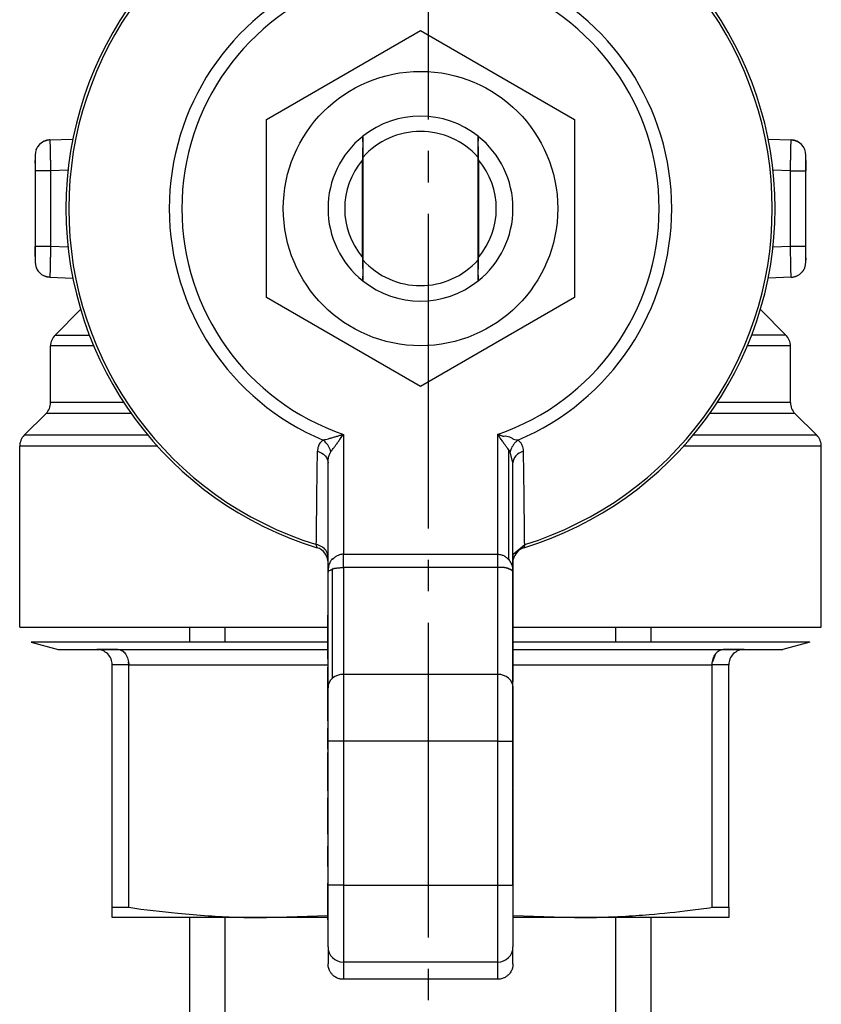
# Model space of a CAD drawing. Units: millimetres. Extents: x 0 to 17377, y -6 to 11880.
# Drawn here: x 3691 to 3729, y 4387 to 4434 of the extents above; entities that cross this region are included whole.
import ezdxf

# ---------------------------------------------------------------- set-up
doc = ezdxf.new("R2010")
doc.units = ezdxf.units.MM
doc.linetypes.add('K5LT_AXLED', pattern=[19.5, 15, -1.5, 1.5, -1.5])
doc.linetypes.add('K5LT_THIN', pattern=[0])
for name, color, linetype, true_color in [('OSI', 2, 'Continuous', 0xffff00), ('R', 1, 'Continuous', 0xff0000), ('WELDING', 7, 'Continuous', 0xffffff)]:
    doc.layers.add(name, color=color, linetype=linetype, true_color=true_color)

msp = doc.modelspace()

# ---------------------------------------------------------------- linework, layer by layer
at = {"layer": 'OSI', "color": 30, "linetype": 'K5LT_AXLED', "lineweight": 30, "true_color": 0xff8000}
msp.add_line((3710.725, 4541.713), (3710.725, 4264.528), dxfattribs=at)
at = {"layer": 'R', "color": 7, "linetype": 'K5LT_THIN', "lineweight": 30}
for p, q in [((3703.016, 4429.206), (3710.366, 4433.45)), ((3710.366, 4433.45), (3717.716, 4429.206)), ((3703.016, 4420.719), (3703.016, 4429.206)), ((3717.716, 4429.206), (3717.716, 4420.719)), ((3692.7, 4428.238), (3693.789, 4428.276)), ((3692.7, 4428.238), (3692.708, 4427.808)), ((3692.7, 4428.238), (3692.701, 4428.238)), ((3707.612, 4428.407), (3707.612, 4428.407)), ((3713.119, 4428.407), (3713.119, 4428.407)), ((3726.943, 4428.276), (3728.032, 4428.238)), ((3728.024, 4427.808), (3728.032, 4428.238)), ((3691.991, 4427.504), (3691.991, 4426.768)), ((3707.579, 4427.263), (3707.579, 4422.662)), ((3707.633, 4422.506), (3707.633, 4427.42)), ((3713.099, 4427.42), (3713.099, 4422.506)), ((3713.153, 4422.662), (3713.153, 4427.263)), ((3728.741, 4426.768), (3728.741, 4427.504)), ((3728.741, 4427.252), (3728.741, 4426.768)), ((3693.561, 4426.798), (3692.726, 4426.768)), ((3728.006, 4426.768), (3727.171, 4426.798)), ((3692.726, 4426.768), (3691.991, 4426.768)), ((3691.991, 4426.768), (3691.991, 4423.157)), ((3692.726, 4426.768), (3692.726, 4423.157)), ((3728.006, 4423.157), (3728.006, 4426.768)), ((3728.006, 4426.768), (3728.741, 4426.768)), ((3728.741, 4423.157), (3728.741, 4426.768)), ((3691.991, 4422.673), (3691.991, 4423.157)), ((3691.991, 4423.157), (3691.991, 4422.421)), ((3692.726, 4423.157), (3691.991, 4423.157)), ((3693.561, 4423.128), (3692.726, 4423.157)), ((3728.006, 4423.157), (3727.171, 4423.128)), ((3728.741, 4423.157), (3728.006, 4423.157)), ((3728.741, 4422.421), (3728.741, 4423.157)), ((3692.708, 4422.117), (3692.7, 4421.687)), ((3728.032, 4421.687), (3728.024, 4422.117)), ((3692.7, 4421.687), (3692.701, 4421.687)), ((3692.7, 4421.687), (3693.789, 4421.649)), ((3728.032, 4421.687), (3726.943, 4421.649)), ((3707.612, 4421.518), (3707.612, 4421.518)), ((3713.119, 4421.518), (3713.119, 4421.518)), ((3710.366, 4416.476), (3703.016, 4420.719)), ((3717.716, 4420.719), (3710.366, 4416.476)), ((3692.941, 4418.93), (3694.16, 4420.15)), ((3727.791, 4418.93), (3726.571, 4420.15)), ((3727.791, 4418.93), (3726.158, 4418.93)), ((3692.726, 4415.712), (3692.726, 4418.411)), ((3694.782, 4418.411), (3692.726, 4418.411)), ((3728.006, 4418.411), (3725.95, 4418.411)), ((3728.006, 4415.712), (3728.006, 4418.411)), ((3696.216, 4415.712), (3692.726, 4415.712)), ((3728.006, 4415.712), (3724.515, 4415.712)), ((3691.471, 4414.153), (3692.511, 4415.192)), ((3696.57, 4415.192), (3692.511, 4415.192)), ((3728.221, 4415.192), (3724.162, 4415.192)), ((3729.261, 4414.153), (3728.221, 4415.192)), ((3697.369, 4414.153), (3691.471, 4414.153)), ((3706.691, 4414.195), (3706.691, 4408.482)), ((3714.041, 4414.195), (3714.041, 4408.482)), ((3729.261, 4414.153), (3723.363, 4414.153)), ((3691.256, 4404.998), (3691.256, 4413.633)), ((3697.819, 4413.633), (3691.256, 4413.633)), ((3729.476, 4413.633), (3722.913, 4413.633)), ((3729.476, 4404.998), (3729.476, 4413.633)), ((3714.561, 4413.476), (3714.561, 4408.233)), ((3714.643, 4413.366), (3714.561, 4413.476)), ((3705.956, 4407.633), (3705.956, 4412.837)), ((3714.776, 4412.837), (3714.776, 4412.837)), ((3714.776, 4407.633), (3714.776, 4412.837)), ((3705.435, 4408.793), (3705.399, 4408.943)), ((3715.333, 4408.943), (3715.297, 4408.793)), ((3706.691, 4407.845), (3706.691, 4408.482)), ((3706.691, 4408.482), (3714.041, 4408.482)), ((3714.041, 4408.482), (3714.041, 4407.845)), ((3714.791, 4408.535), (3714.776, 4408.535)), ((3714.791, 4408.182), (3714.791, 4408.535)), ((3714.791, 4408.182), (3714.776, 4408.182)), ((3714.791, 4407.769), (3714.791, 4408.182)), ((3705.956, 4402.117), (3705.956, 4407.633)), ((3706.171, 4402.567), (3706.171, 4407.783)), ((3714.041, 4407.845), (3706.691, 4407.845)), ((3706.691, 4407.845), (3706.691, 4402.753)), ((3714.041, 4407.845), (3714.041, 4402.753)), ((3714.791, 4407.769), (3714.776, 4407.769)), ((3714.791, 4407.638), (3714.776, 4407.638)), ((3714.776, 4402.117), (3714.776, 4407.633)), ((3714.791, 4407.638), (3714.791, 4407.769)), ((3714.791, 4407.432), (3714.791, 4407.638)), ((3714.791, 4407.432), (3714.776, 4407.432)), ((3714.791, 4407.053), (3714.776, 4407.053)), ((3714.791, 4407.053), (3714.791, 4407.432)), ((3714.791, 4406.63), (3714.791, 4407.053)), ((3714.791, 4406.63), (3714.776, 4406.63)), ((3714.791, 4406.147), (3714.791, 4406.63)), ((3714.791, 4406.147), (3714.776, 4406.147)), ((3714.791, 4405.286), (3714.791, 4406.147)), ((3705.941, 4405.582), (3705.956, 4405.582)), ((3705.941, 4405.582), (3705.941, 4405.57)), ((3705.941, 4405.211), (3705.941, 4405.57)), ((3705.941, 4405.57), (3705.956, 4405.57)), ((3705.941, 4405.211), (3705.956, 4405.211)), ((3705.941, 4403.82), (3705.941, 4405.211)), ((3714.791, 4405.286), (3714.776, 4405.286)), ((3714.791, 4404.423), (3714.791, 4405.286)), ((3691.256, 4404.998), (3705.941, 4404.998)), ((3699.366, 4404.288), (3699.366, 4404.998)), ((3701.05, 4404.288), (3701.05, 4404.998)), ((3714.791, 4404.998), (3729.476, 4404.998)), ((3719.682, 4404.288), (3719.682, 4404.998)), ((3721.366, 4404.288), (3721.366, 4404.998)), ((3705.941, 4404.288), (3691.801, 4404.288)), ((3691.801, 4404.288), (3693.093, 4403.942)), ((3714.791, 4404.423), (3714.776, 4404.423)), ((3714.791, 4403.735), (3714.791, 4404.423)), ((3728.931, 4404.288), (3714.791, 4404.288)), ((3728.931, 4404.288), (3727.638, 4403.942)), ((3693.093, 4403.942), (3694.931, 4403.942)), ((3695.935, 4403.942), (3694.931, 4403.942)), ((3694.931, 4403.942), (3695.935, 4403.942)), ((3695.935, 4403.942), (3705.941, 4403.942)), ((3705.941, 4403.485), (3705.941, 4403.82)), ((3705.956, 4403.82), (3705.941, 4403.82)), ((3714.791, 4403.942), (3724.797, 4403.942)), ((3725.801, 4403.942), (3724.797, 4403.942)), ((3724.797, 4403.942), (3725.801, 4403.942)), ((3725.801, 4403.942), (3727.638, 4403.942)), ((3705.941, 4403.485), (3705.956, 4403.485)), ((3714.776, 4403.735), (3714.791, 4403.735)), ((3714.791, 4403.59), (3714.776, 4403.59)), ((3714.791, 4403.38), (3714.776, 4403.38)), ((3714.791, 4403.59), (3714.791, 4403.735)), ((3714.791, 4403.38), (3714.791, 4403.59)), ((3714.791, 4402.616), (3714.791, 4403.38)), ((3696.455, 4403.207), (3695.666, 4403.207)), ((3695.666, 4391.645), (3695.666, 4403.207)), ((3696.455, 4403.207), (3705.956, 4403.207)), ((3696.455, 4391.645), (3696.455, 4403.207)), ((3705.941, 4403.096), (3705.956, 4403.096)), ((3705.941, 4402.985), (3705.941, 4403.096)), ((3705.941, 4402.985), (3705.956, 4402.985)), ((3705.941, 4401.66), (3705.941, 4402.985)), ((3714.791, 4403.207), (3724.277, 4403.207)), ((3724.277, 4391.645), (3724.277, 4403.207)), ((3725.066, 4403.207), (3724.277, 4403.207)), ((3725.066, 4391.645), (3725.066, 4403.207)), ((3714.041, 4402.753), (3706.691, 4402.753)), ((3706.691, 4402.753), (3706.691, 4399.571)), ((3714.041, 4402.753), (3714.041, 4399.571)), ((3714.791, 4402.616), (3714.776, 4402.616)), ((3714.791, 4402.41), (3714.776, 4402.41)), ((3714.791, 4402.41), (3714.791, 4402.616)), ((3705.956, 4399.571), (3705.956, 4402.117)), ((3714.791, 4402.183), (3714.776, 4402.183)), ((3714.776, 4399.571), (3714.776, 4402.117)), ((3714.791, 4401.912), (3714.776, 4401.912)), ((3714.791, 4401.912), (3714.791, 4402.183)), ((3714.791, 4401.85), (3714.791, 4401.912)), ((3705.941, 4401.66), (3705.956, 4401.66)), ((3705.941, 4400.579), (3705.941, 4401.66)), ((3714.791, 4401.85), (3714.776, 4401.85)), ((3714.776, 4401.517), (3714.791, 4401.517)), ((3714.791, 4401.517), (3714.791, 4401.85)), ((3714.791, 4401.102), (3714.791, 4401.517)), ((3714.791, 4401.102), (3714.776, 4401.102)), ((3714.791, 4400.809), (3714.791, 4401.102)), ((3705.941, 4400.538), (3705.941, 4400.579)), ((3705.941, 4400.579), (3705.956, 4400.579)), ((3705.941, 4400.538), (3705.956, 4400.538)), ((3714.791, 4400.809), (3714.776, 4400.809)), ((3714.791, 4400.416), (3714.791, 4400.809)), ((3705.941, 4399.191), (3705.941, 4400.192)), ((3705.941, 4400.192), (3705.956, 4400.192)), ((3714.791, 4400.416), (3714.776, 4400.416)), ((3714.791, 4399.545), (3714.791, 4400.416)), ((3705.956, 4392.702), (3705.956, 4399.571)), ((3706.691, 4399.571), (3705.956, 4399.571)), ((3714.041, 4399.571), (3706.691, 4399.571)), ((3706.691, 4399.571), (3706.691, 4392.702)), ((3714.041, 4399.571), (3714.776, 4399.571)), ((3714.041, 4399.571), (3714.041, 4392.702)), ((3714.776, 4392.702), (3714.776, 4399.571)), ((3714.791, 4399.545), (3714.776, 4399.545)), ((3714.791, 4398.649), (3714.791, 4399.545)), ((3705.941, 4399.191), (3705.941, 4399.03)), ((3705.941, 4399.191), (3705.956, 4399.191)), ((3705.941, 4399.03), (3705.956, 4399.03)), ((3705.941, 4397.824), (3705.941, 4399.03)), ((3714.776, 4398.649), (3714.791, 4398.649)), ((3714.791, 4398.486), (3714.791, 4398.649)), ((3714.791, 4398.486), (3714.776, 4398.486)), ((3714.791, 4398.439), (3714.776, 4398.439)), ((3714.791, 4398.439), (3714.791, 4398.486)), ((3714.791, 4398.115), (3714.791, 4398.439)), ((3705.941, 4397.824), (3705.956, 4397.824)), ((3705.941, 4397.558), (3705.941, 4397.824)), ((3714.791, 4398.115), (3714.776, 4398.115)), ((3714.791, 4397.79), (3714.776, 4397.79)), ((3714.791, 4397.79), (3714.791, 4398.115)), ((3714.791, 4397.55), (3714.791, 4397.79)), ((3705.956, 4397.558), (3705.941, 4397.558)), ((3705.941, 4397.201), (3705.941, 4397.558)), ((3705.941, 4397.201), (3705.956, 4397.201)), ((3705.941, 4397.201), (3705.941, 4396.866)), ((3714.776, 4397.55), (3714.791, 4397.55)), ((3714.791, 4397.362), (3714.776, 4397.362)), ((3714.791, 4397.36), (3714.776, 4397.36)), ((3714.791, 4397.33), (3714.776, 4397.33)), ((3714.791, 4397.227), (3714.776, 4397.227)), ((3714.791, 4397.211), (3714.776, 4397.211)), ((3714.791, 4397.362), (3714.791, 4397.55)), ((3714.791, 4397.36), (3714.791, 4397.362)), ((3714.791, 4397.227), (3714.791, 4397.33)), ((3714.791, 4397.211), (3714.791, 4397.227)), ((3714.791, 4396.485), (3714.791, 4397.211)), ((3705.941, 4396.866), (3705.956, 4396.866)), ((3705.941, 4396.834), (3705.941, 4396.866)), ((3705.941, 4396.037), (3705.941, 4396.834)), ((3705.941, 4396.834), (3705.956, 4396.834)), ((3714.791, 4396.485), (3714.776, 4396.485)), ((3714.791, 4395.622), (3714.791, 4396.485)), ((3705.941, 4396.037), (3705.956, 4396.037)), ((3705.941, 4395.263), (3705.941, 4396.037)), ((3714.791, 4395.622), (3714.776, 4395.622)), ((3714.791, 4395.566), (3714.776, 4395.566)), ((3714.791, 4395.402), (3714.776, 4395.402)), ((3714.791, 4395.566), (3714.791, 4395.622)), ((3714.791, 4395.402), (3714.791, 4395.566)), ((3714.791, 4395.086), (3714.791, 4395.402)), ((3705.941, 4395.263), (3705.956, 4395.263)), ((3705.941, 4395.133), (3705.941, 4395.263)), ((3705.941, 4395.133), (3705.956, 4395.133)), ((3714.791, 4395.086), (3714.776, 4395.086)), ((3714.791, 4394.755), (3714.791, 4395.086)), ((3705.941, 4393.8), (3705.941, 4394.565)), ((3705.941, 4394.565), (3705.956, 4394.565)), ((3714.791, 4394.755), (3714.776, 4394.755)), ((3714.791, 4394.646), (3714.776, 4394.646)), ((3714.791, 4394.551), (3714.776, 4394.551)), ((3714.791, 4394.646), (3714.791, 4394.755)), ((3714.791, 4394.551), (3714.791, 4394.646)), ((3714.791, 4394.265), (3714.791, 4394.551)), ((3714.776, 4394.265), (3714.791, 4394.265)), ((3714.791, 4393.93), (3714.776, 4393.93)), ((3714.791, 4393.93), (3714.791, 4394.265)), ((3714.791, 4393.625), (3714.791, 4393.93)), ((3705.941, 4393.8), (3705.956, 4393.8)), ((3705.941, 4393.591), (3705.941, 4393.8)), ((3705.941, 4393.591), (3705.941, 4393.462)), ((3705.956, 4393.591), (3705.941, 4393.591)), ((3705.956, 4393.462), (3705.941, 4393.462)), ((3705.941, 4393.462), (3705.941, 4392.8)), ((3714.791, 4393.625), (3714.776, 4393.625)), ((3714.791, 4393.525), (3714.776, 4393.525)), ((3714.791, 4393.525), (3714.791, 4393.625)), ((3714.791, 4393.414), (3714.791, 4393.525)), ((3714.791, 4393.414), (3714.776, 4393.414)), ((3714.791, 4393.107), (3714.776, 4393.107)), ((3714.791, 4393.107), (3714.791, 4393.414)), ((3714.791, 4392.772), (3714.791, 4393.107)), ((3705.941, 4392.762), (3705.941, 4392.8)), ((3705.956, 4392.8), (3705.941, 4392.8)), ((3705.941, 4392.762), (3705.956, 4392.762)), ((3705.941, 4392.739), (3705.941, 4392.762)), ((3705.941, 4392.74), (3705.956, 4392.74)), ((3705.941, 4391.88), (3705.941, 4392.74)), ((3705.956, 4389.766), (3705.956, 4392.702)), ((3706.691, 4392.702), (3705.956, 4392.702)), ((3706.691, 4392.702), (3714.041, 4392.702)), ((3706.691, 4392.702), (3706.691, 4389.032)), ((3714.041, 4392.702), (3714.776, 4392.702)), ((3714.041, 4392.702), (3714.041, 4389.032)), ((3714.791, 4392.772), (3714.776, 4392.772)), ((3714.776, 4392.752), (3714.791, 4392.752)), ((3714.776, 4392.702), (3714.776, 4389.766)), ((3714.791, 4392.752), (3714.791, 4392.772)), ((3714.791, 4391.994), (3714.791, 4392.752)), ((3695.666, 4391.645), (3696.455, 4391.645)), ((3695.666, 4391.153), (3695.666, 4391.645)), ((3705.941, 4391.88), (3705.956, 4391.88)), ((3705.941, 4391.056), (3705.941, 4391.88)), ((3714.791, 4391.994), (3714.776, 4391.994)), ((3714.791, 4391.887), (3714.776, 4391.887)), ((3714.791, 4391.738), (3714.776, 4391.738)), ((3714.791, 4391.574), (3714.776, 4391.574)), ((3714.791, 4391.887), (3714.791, 4391.994)), ((3714.791, 4391.738), (3714.791, 4391.887)), ((3714.791, 4391.574), (3714.791, 4391.738)), ((3714.791, 4390.667), (3714.791, 4391.574)), ((3724.277, 4391.645), (3725.066, 4391.645)), ((3725.066, 4391.645), (3725.066, 4391.153)), ((3703.016, 4391.153), (3695.666, 4391.153)), ((3699.366, 4344.528), (3699.366, 4391.153)), ((3701.05, 4379.528), (3701.05, 4391.153)), ((3725.066, 4391.153), (3717.716, 4391.153)), ((3719.682, 4379.528), (3719.682, 4391.153)), ((3721.366, 4344.528), (3721.366, 4391.153)), ((3705.941, 4391.052), (3705.941, 4391.056)), ((3705.941, 4391.056), (3705.956, 4391.056)), ((3705.941, 4391.052), (3705.956, 4391.052)), ((3714.791, 4390.667), (3714.776, 4390.667)), ((3714.791, 4389.836), (3714.791, 4390.667)), ((3705.956, 4389.766), (3705.956, 4388.949)), ((3714.791, 4389.836), (3714.776, 4389.836)), ((3714.776, 4388.949), (3714.776, 4389.766)), ((3714.041, 4389.032), (3706.691, 4389.032)), ((3706.691, 4389.032), (3706.691, 4388.213)), ((3714.041, 4389.032), (3714.041, 4388.213)), ((3714.041, 4388.213), (3706.691, 4388.213))]:
    msp.add_line(p, q, dxfattribs=at)
msp.add_circle((3710.366, 4424.963), 6.542, dxfattribs=at)
for centre, radius, start, end in [((3710.366, 4424.963), 16.905, 106.9578, 253.0422), ((3710.366, 4424.963), 16.772, 107.2252, 252.7748), ((3710.366, 4424.963), 16.905, 286.9578, 73.0422), ((3710.366, 4424.963), 16.772, 287.2252, 72.7748), ((3710.366, 4424.963), 11.979, 112.8183, 247.1817), ((3710.366, 4424.963), 11.377, 108.8451, 251.1549), ((3710.366, 4424.963), 11.377, 288.8451, 71.1549), ((3710.366, 4424.963), 11.979, 292.8183, 67.1817), ((3710.366, 4424.963), 4.41, 51.4912, 128.5088), ((3692.726, 4427.504), 0.735, 92, 180), ((3710.366, 4424.963), 4.41, 128.6403, 231.3597), ((3710.366, 4424.963), 4.41, 128.5088, 128.6367), ((3710.366, 4424.963), 3.675, 41.9549, 138.0451), ((3710.366, 4424.963), 4.41, 51.3633, 51.4912), ((3710.366, 4424.963), 4.41, 308.6403, 51.3597), ((3728.006, 4427.504), 0.735, 0, 88), ((3710.366, 4424.963), 3.614, 139.829, 220.171), ((3710.366, 4424.963), 3.614, 319.829, 40.171), ((3692.726, 4422.421), 0.735, 180, 268), ((3710.366, 4424.963), 3.675, 221.9549, 318.0451), ((3728.006, 4422.421), 0.735, 272, 359.9921), ((3728.006, 4422.421), 0.735, 359.9921, 0), ((3710.366, 4424.963), 4.41, 231.3633, 231.4912), ((3710.366, 4424.963), 4.41, 231.4912, 308.5088), ((3710.366, 4424.963), 4.41, 308.5088, 308.6367), ((3693.461, 4418.411), 0.735, 135, 180), ((3727.271, 4418.411), 0.735, 0, 45), ((3691.991, 4415.712), 0.735, 315, 0), ((3728.741, 4415.712), 0.735, 180, 225), ((3691.991, 4413.633), 0.735, 135, 180), ((3728.741, 4413.633), 0.735, 0, 45), ((3705.221, 4408.09), 0.735, 0, 73.0422), ((3715.511, 4408.09), 0.735, 106.9578, 168.5227), ((3694.931, 4403.207), 0.735, 45, 90), ((3725.801, 4403.207), 0.735, 90, 135), ((3694.931, 4403.207), 0.735, 0, 45), ((3725.801, 4403.207), 0.735, 135, 180)]:
    msp.add_arc(centre, radius, start, end, dxfattribs=at)
for centre, major_axis, ratio, start_param, end_param in [((3706.691, 4402.117), (-0.735, 0), 0.866025, 5.497787, 6.283185), ((3706.691, 4402.117), (-0.735, 0), 0.866025, 4.712389, 5.497787), ((3714.041, 4402.117), (-0.735, 0), 0.866025, 3.141593, 4.712389), ((3706.691, 4389.766), (0.735, 0), 0.99863, 3.141593, 4.712389), ((3714.041, 4389.766), (0.735, 0), 0.99863, 4.712389, 6.283185)]:
    msp.add_ellipse(centre, major_axis=major_axis, ratio=ratio, start_param=start_param, end_param=end_param, dxfattribs=at)
at = {"layer": 'WELDING', "color": 7, "linetype": 'K5LT_THIN', "lineweight": 30}
for p, q in [((3692.546, 4428.216), (3692.403, 4428.163)), ((3692.622, 4428.231), (3692.546, 4428.216)), ((3692.661, 4428.236), (3692.622, 4428.231)), ((3692.681, 4428.237), (3692.661, 4428.236)), ((3692.69, 4428.238), (3692.681, 4428.237)), ((3692.695, 4428.238), (3692.69, 4428.238)), ((3692.698, 4428.238), (3692.695, 4428.238)), ((3692.699, 4428.238), (3692.698, 4428.238)), ((3692.7, 4428.238), (3692.699, 4428.238)), ((3692.7, 4428.238), (3692.7, 4428.238)), ((3692.7, 4428.238), (3692.7, 4428.238)), ((3692.7, 4428.238), (3692.7, 4428.238)), ((3692.7, 4428.238), (3692.7, 4428.238)), ((3692.7, 4428.238), (3692.7, 4428.238)), ((3692.7, 4428.238), (3692.7, 4428.238)), ((3692.7, 4428.238), (3692.7, 4428.238)), ((3728.032, 4428.238), (3728.032, 4428.238)), ((3728.032, 4428.238), (3728.032, 4428.238)), ((3728.032, 4428.238), (3728.032, 4428.238)), ((3728.032, 4428.238), (3728.032, 4428.238)), ((3728.032, 4428.238), (3728.032, 4428.238)), ((3728.032, 4428.238), (3728.032, 4428.238)), ((3728.032, 4428.238), (3728.032, 4428.238)), ((3728.032, 4428.238), (3728.033, 4428.238)), ((3728.033, 4428.238), (3728.035, 4428.238)), ((3728.035, 4428.238), (3728.038, 4428.238)), ((3728.038, 4428.238), (3728.043, 4428.238)), ((3728.043, 4428.238), (3728.055, 4428.237)), ((3728.055, 4428.237), (3728.079, 4428.235)), ((3728.079, 4428.235), (3728.125, 4428.229)), ((3728.125, 4428.229), (3728.217, 4428.207)), ((3728.217, 4428.207), (3728.329, 4428.163)), ((3691.991, 4427.504), (3691.991, 4427.505)), ((3691.991, 4427.136), (3691.991, 4427.252)), ((3728.741, 4422.607), (3728.741, 4422.506)), ((3728.741, 4422.421), (3728.741, 4422.421)), ((3692.515, 4421.718), (3692.403, 4421.762)), ((3692.606, 4421.696), (3692.515, 4421.718)), ((3692.653, 4421.69), (3692.606, 4421.696)), ((3692.677, 4421.688), (3692.653, 4421.69)), ((3692.688, 4421.687), (3692.677, 4421.688)), ((3692.694, 4421.687), (3692.688, 4421.687)), ((3692.697, 4421.687), (3692.694, 4421.687)), ((3692.699, 4421.687), (3692.697, 4421.687)), ((3692.7, 4421.687), (3692.699, 4421.687)), ((3692.699, 4421.687), (3692.699, 4421.687)), ((3692.7, 4421.687), (3692.7, 4421.687)), ((3692.7, 4421.687), (3692.7, 4421.687)), ((3692.7, 4421.687), (3692.7, 4421.687)), ((3692.7, 4421.687), (3692.7, 4421.687)), ((3692.7, 4421.687), (3692.7, 4421.687)), ((3692.7, 4421.687), (3692.7, 4421.687)), ((3692.941, 4418.93), (3694.574, 4418.93)), ((3714.776, 4412.837), (3714.643, 4413.366)), ((3714.776, 4412.837), (3714.776, 4412.837)), ((3714.791, 4408.484), (3715.333, 4408.943)), ((3696.455, 4403.207), (3696.444, 4403.352)), ((3724.43, 4403.726), (3724.287, 4403.352)), ((3705.941, 4400.538), (3705.941, 4400.192)), ((3703.016, 4391.153), (3705.94, 4391.255)), ((3705.941, 4391.153), (3703.016, 4391.153)), ((3714.791, 4391.255), (3717.716, 4391.153)), ((3717.716, 4391.153), (3714.791, 4391.153))]:
    msp.add_line(p, q, dxfattribs=at)
for points, knots in [([(3707.612, 4428.407), (3707.61, 4428.088), (3707.607, 4427.719), (3707.605, 4427.343), (3707.604, 4427.294)], [0, 0, 0, 0, 4.347533, 5, 5, 5, 5]), ([(3707.633, 4427.42), (3707.631, 4427.548), (3707.628, 4427.8), (3707.624, 4428.13), (3707.621, 4428.333), (3707.62, 4428.413)], [0, 0, 0, 0, 2.249753, 4.500621, 6, 6, 6, 6]), ([(3713.112, 4428.413), (3713.109, 4428.197), (3713.104, 4427.869), (3713.1, 4427.532), (3713.099, 4427.42)], [0, 0, 0, 0, 3.354474, 5, 5, 5, 5]), ([(3713.127, 4427.294), (3713.126, 4427.561), (3713.123, 4427.933), (3713.12, 4428.3), (3713.119, 4428.407)], [0, 0, 0, 0, 3.541821, 5, 5, 5, 5]), ([(3692.039, 4427.764), (3692.043, 4427.774), (3692.047, 4427.784), (3692.058, 4427.809), (3692.065, 4427.824), (3692.081, 4427.856), (3692.09, 4427.873), (3692.11, 4427.905), (3692.121, 4427.921), (3692.143, 4427.952), (3692.155, 4427.967), (3692.175, 4427.99), (3692.182, 4427.998), (3692.189, 4428.006)], [0.000161, 0.000161, 0.000161, 0.000161, 0.572608, 0.572608, 1.43152, 1.43152, 2.43152, 2.43152, 3.43152, 3.43152, 4.43152, 4.43152, 4.999775, 4.999775, 4.999775, 4.999775]), ([(3692.708, 4427.808), (3692.709, 4427.744), (3692.711, 4427.614), (3692.715, 4427.407), (3692.719, 4427.131), (3692.723, 4426.915), (3692.726, 4426.768)], [0, 0, 0, 0, 1.634268, 3.074678, 4.331202, 7, 7, 7, 7]), ([(3728.006, 4426.768), (3728.007, 4426.857), (3728.01, 4427.024), (3728.015, 4427.253), (3728.018, 4427.456), (3728.021, 4427.641), (3728.023, 4427.754), (3728.024, 4427.808)], [0, 0, 0, 0, 1.845225, 3.475148, 4.912649, 6.420933, 8, 8, 8, 8]), ([(3728.693, 4427.764), (3728.689, 4427.774), (3728.685, 4427.784), (3728.674, 4427.809), (3728.667, 4427.824), (3728.651, 4427.856), (3728.641, 4427.873), (3728.621, 4427.905), (3728.611, 4427.921), (3728.588, 4427.952), (3728.577, 4427.967), (3728.557, 4427.99), (3728.55, 4427.998), (3728.542, 4428.006)], [0.000162, 0.000162, 0.000162, 0.000162, 0.572605, 0.572605, 1.431513, 1.431513, 2.431513, 2.431513, 3.431513, 3.431513, 4.431513, 4.431513, 4.999768, 4.999768, 4.999768, 4.999768]), ([(3692.726, 4423.157), (3692.724, 4423.068), (3692.721, 4422.901), (3692.717, 4422.672), (3692.714, 4422.469), (3692.711, 4422.284), (3692.709, 4422.171), (3692.708, 4422.117)], [0, 0, 0, 0, 1.845225, 3.475148, 4.912649, 6.420933, 8, 8, 8, 8]), ([(3728.024, 4422.117), (3728.023, 4422.181), (3728.021, 4422.31), (3728.016, 4422.579), (3728.011, 4422.864), (3728.007, 4423.081), (3728.006, 4423.157)], [0, 0, 0, 0, 1.633582, 3.052021, 5.623024, 7, 7, 7, 7]), ([(3707.604, 4422.631), (3707.606, 4422.364), (3707.609, 4421.993), (3707.612, 4421.625), (3707.612, 4421.518)], [0, 0, 0, 0, 3.541821, 5, 5, 5, 5]), ([(3713.119, 4421.518), (3713.122, 4421.837), (3713.125, 4422.206), (3713.127, 4422.582), (3713.127, 4422.631)], [0, 0, 0, 0, 4.347533, 5, 5, 5, 5]), ([(3692.039, 4422.161), (3692.043, 4422.151), (3692.047, 4422.141), (3692.058, 4422.116), (3692.065, 4422.101), (3692.081, 4422.069), (3692.09, 4422.052), (3692.11, 4422.02), (3692.121, 4422.004), (3692.143, 4421.973), (3692.155, 4421.958), (3692.175, 4421.935), (3692.182, 4421.927), (3692.189, 4421.919)], [0.000161, 0.000161, 0.000161, 0.000161, 0.572602, 0.572602, 1.431506, 1.431506, 2.431506, 2.431506, 3.431506, 3.431506, 4.431506, 4.431506, 4.99977, 4.99977, 4.99977, 4.99977]), ([(3707.62, 4421.512), (3707.623, 4421.729), (3707.627, 4422.056), (3707.632, 4422.393), (3707.633, 4422.506)], [0, 0, 0, 0, 3.354474, 5, 5, 5, 5]), ([(3713.099, 4422.506), (3713.1, 4422.378), (3713.103, 4422.125), (3713.108, 4421.796), (3713.111, 4421.593), (3713.112, 4421.512)], [0, 0, 0, 0, 2.249753, 4.500621, 6, 6, 6, 6]), ([(3728.693, 4422.161), (3728.689, 4422.151), (3728.685, 4422.141), (3728.674, 4422.116), (3728.667, 4422.101), (3728.651, 4422.069), (3728.641, 4422.052), (3728.621, 4422.02), (3728.611, 4422.004), (3728.588, 4421.973), (3728.577, 4421.958), (3728.557, 4421.935), (3728.55, 4421.927), (3728.542, 4421.919)], [0.000165, 0.000165, 0.000165, 0.000165, 0.5726, 0.5726, 1.431501, 1.431501, 2.431501, 2.431501, 3.431501, 3.431501, 4.431501, 4.431501, 4.99977, 4.99977, 4.99977, 4.99977]), ([(3728.032, 4421.687), (3728.032, 4421.687), (3728.032, 4421.687), (3728.034, 4421.687), (3728.037, 4421.687), (3728.042, 4421.687), (3728.045, 4421.687), (3728.053, 4421.688), (3728.058, 4421.688), (3728.074, 4421.689), (3728.085, 4421.691), (3728.116, 4421.694), (3728.136, 4421.698), (3728.177, 4421.707), (3728.197, 4421.712), (3728.236, 4421.724), (3728.256, 4421.73), (3728.293, 4421.745), (3728.311, 4421.753), (3728.329, 4421.762)], [0.000438, 0.000438, 0.000438, 0.000438, 0.005714, 0.005714, 0.207638, 0.207638, 0.415669, 0.415669, 0.83173, 0.83173, 1.663853, 1.663853, 3.263853, 3.263853, 4.863853, 4.863853, 6.463853, 6.463853, 7.999278, 7.999278, 7.999278, 7.999278]), ([(3705.72, 4413.921), (3705.748, 4413.928), (3705.809, 4413.945), (3705.915, 4413.975), (3706.04, 4414.01), (3706.185, 4414.051), (3706.338, 4414.094), (3706.474, 4414.134), (3706.57, 4414.158), (3706.622, 4414.178), (3706.652, 4414.181), (3706.668, 4414.196), (3706.678, 4414.191), (3706.679, 4414.192), (3706.681, 4414.191), (3706.681, 4414.192), (3706.683, 4414.193), (3706.685, 4414.193), (3706.688, 4414.194), (3706.69, 4414.195), (3706.691, 4414.195)], [0, 0, 0, 0, 2.223767, 4.695123, 7.456804, 10.54407, 13.973792, 16.942904, 18.944906, 19.686661, 20.266525, 20.677599, 20.739676, 20.766652, 20.790303, 20.810596, 20.817305, 20.890263, 20.93761, 21, 21, 21, 21]), ([(3706.089, 4413.366), (3706.101, 4413.382), (3706.128, 4413.418), (3706.18, 4413.488), (3706.249, 4413.58), (3706.338, 4413.701), (3706.439, 4413.841), (3706.534, 4413.972), (3706.603, 4414.073), (3706.644, 4414.125), (3706.662, 4414.156), (3706.68, 4414.172), (3706.682, 4414.183), (3706.684, 4414.185), (3706.684, 4414.187), (3706.685, 4414.187), (3706.686, 4414.188), (3706.687, 4414.19), (3706.689, 4414.193), (3706.69, 4414.194), (3706.691, 4414.195)], [0, 0, 0, 0, 1.596205, 3.25197, 5.970822, 9.044009, 12.503324, 16.234463, 18.562055, 19.45868, 20.158308, 20.652381, 20.743119, 20.769747, 20.793093, 20.813124, 20.819753, 20.8891, 20.938449, 21, 21, 21, 21]), ([(3714.041, 4414.195), (3714.05, 4414.193), (3714.063, 4414.19), (3714.078, 4414.185), (3714.085, 4414.183), (3714.087, 4414.183), (3714.09, 4414.182), (3714.094, 4414.181), (3714.1, 4414.179), (3714.108, 4414.177), (3714.121, 4414.173), (3714.143, 4414.166), (3714.176, 4414.155), (3714.226, 4414.139), (3714.299, 4414.092), (3714.433, 4414.155), (3714.541, 4414.079), (3714.694, 4414.071), (3714.786, 4413.948), (3714.917, 4413.945), (3714.986, 4413.931), (3715.012, 4413.921)], [0, 0, 0, 0, 0.543519, 0.862744, 0.95319, 0.970429, 1.007691, 1.093302, 1.249956, 1.410372, 1.594396, 2.074568, 2.817952, 3.734592, 5.326555, 7.71837, 10.518795, 13.42264, 16.697202, 19.761963, 22, 22, 22, 22]), ([(3714.561, 4413.476), (3714.536, 4413.508), (3714.483, 4413.58), (3714.394, 4413.701), (3714.293, 4413.84), (3714.202, 4413.968), (3714.131, 4414.066), (3714.094, 4414.121), (3714.07, 4414.151), (3714.057, 4414.169), (3714.052, 4414.18), (3714.048, 4414.185), (3714.048, 4414.187), (3714.047, 4414.187), (3714.046, 4414.188), (3714.045, 4414.19), (3714.043, 4414.192), (3714.042, 4414.194), (3714.041, 4414.195)], [0, 0, 0, 0, 2.910621, 6.200093, 9.902846, 13.897248, 15.951276, 17.407458, 17.961198, 18.395292, 18.725, 18.753506, 18.778498, 18.799942, 18.807034, 18.881275, 18.907904, 19, 19, 19, 19]), ([(3705.72, 4413.921), (3705.676, 4413.89), (3705.609, 4413.829), (3705.545, 4413.736), (3705.508, 4413.66), (3705.485, 4413.595), (3705.47, 4413.532), (3705.46, 4413.464), (3705.457, 4413.416), (3705.456, 4413.392)], [0, 0, 0, 0, 2.395239, 4.274993, 5.567834, 6.639667, 7.701661, 8.821772, 10, 10, 10, 10]), ([(3706.089, 4413.366), (3706.078, 4413.415), (3706.049, 4413.508), (3705.983, 4413.64), (3705.905, 4413.751), (3705.816, 4413.846), (3705.753, 4413.898), (3705.72, 4413.921)], [0, 0, 0, 0, 1.833822, 3.470158, 5.099599, 6.543718, 8, 8, 8, 8]), ([(3715.012, 4413.921), (3714.97, 4413.892), (3714.896, 4413.828), (3714.8, 4413.717), (3714.728, 4413.601), (3714.675, 4413.483), (3714.652, 4413.405), (3714.643, 4413.366)], [0, 0, 0, 0, 1.833836, 3.470182, 5.099622, 6.543732, 8, 8, 8, 8]), ([(3715.276, 4413.392), (3715.275, 4413.443), (3715.265, 4413.538), (3715.225, 4413.665), (3715.167, 4413.771), (3715.095, 4413.855), (3715.04, 4413.901), (3715.012, 4413.921)], [0, 0, 0, 0, 1.979686, 3.687417, 5.341244, 6.773813, 8, 8, 8, 8]), ([(3705.956, 4412.837), (3705.956, 4412.878), (3705.959, 4412.953), (3705.971, 4413.057), (3705.99, 4413.152), (3706.017, 4413.236), (3706.05, 4413.309), (3706.076, 4413.349), (3706.089, 4413.366)], [0, 0, 0, 0, 1.889039, 3.526952, 5.005899, 6.558324, 7.920411, 9, 9, 9, 9]), ([(3715.333, 4408.943), (3715.33, 4409.259), (3715.324, 4409.863), (3715.312, 4410.776), (3715.298, 4411.939), (3715.285, 4412.819), (3715.276, 4413.392)], [0, 0, 0, 0, 1.507678, 2.873611, 4.329758, 7, 7, 7, 7]), ([(3705.956, 4408.368), (3705.956, 4408.43), (3705.934, 4408.539), (3705.857, 4408.672), (3705.768, 4408.769), (3705.664, 4408.844), (3705.54, 4408.906), (3705.447, 4408.933), (3705.399, 4408.943)], [0, 0, 0, 0, 2.13608, 3.773885, 4.992751, 6.264797, 7.626991, 9, 9, 9, 9]), ([(3706.691, 4408.482), (3706.658, 4408.482), (3706.595, 4408.477), (3706.509, 4408.457), (3706.432, 4408.429), (3706.359, 4408.392), (3706.289, 4408.346), (3706.226, 4408.292), (3706.189, 4408.253), (3706.171, 4408.233)], [0, 0, 0, 0, 1.554783, 2.924348, 4.189524, 5.566871, 7.02794, 8.516096, 10, 10, 10, 10]), ([(3714.041, 4408.482), (3714.074, 4408.481), (3714.135, 4408.477), (3714.22, 4408.458), (3714.297, 4408.431), (3714.37, 4408.394), (3714.44, 4408.348), (3714.505, 4408.294), (3714.543, 4408.254), (3714.561, 4408.233)], [0, 0, 0, 0, 1.529515, 2.87774, 4.129678, 5.491238, 6.96842, 8.479546, 10, 10, 10, 10]), ([(3706.171, 4408.233), (3706.181, 4408.268), (3706.176, 4408.278), (3706.157, 4408.256), (3706.15, 4408.25), (3706.145, 4408.244), (3706.14, 4408.238), (3706.135, 4408.232), (3706.123, 4408.218), (3706.103, 4408.191), (3706.071, 4408.14), (3706.033, 4408.063), (3705.997, 4407.96), (3705.972, 4407.849), (3705.959, 4407.739), (3705.956, 4407.668), (3705.956, 4407.633)], [0, 0, 0, 0, 0.208828, 0.3152, 0.48252, 0.735748, 0.892365, 1.023209, 1.303664, 2.263791, 3.54396, 5.848559, 8.698782, 11.748195, 14.416626, 17, 17, 17, 17]), ([(3714.561, 4408.233), (3714.574, 4408.239), (3714.589, 4408.229), (3714.593, 4408.185), (3714.613, 4408.168), (3714.628, 4408.144), (3714.643, 4408.12), (3714.657, 4408.098), (3714.667, 4408.068), (3714.682, 4408.049), (3714.694, 4408.025), (3714.705, 4408.002), (3714.715, 4407.977), (3714.728, 4407.944), (3714.741, 4407.902), (3714.759, 4407.832), (3714.772, 4407.743), (3714.776, 4407.67), (3714.776, 4407.633)], [0, 0, 0, 0, 0.768186, 1.543585, 2.323257, 3.10456, 3.884867, 4.666421, 5.458179, 6.235204, 7.016611, 7.799919, 8.587042, 9.37932, 10.970299, 12.568702, 15.783747, 19, 19, 19, 19]), ([(3705.956, 4407.633), (3705.956, 4407.647), (3705.976, 4407.674), (3706.049, 4407.714), (3706.108, 4407.739), (3706.142, 4407.753), (3706.159, 4407.76), (3706.168, 4407.764), (3706.174, 4407.767), (3706.18, 4407.769), (3706.185, 4407.772), (3706.19, 4407.775), (3706.193, 4407.778), (3706.198, 4407.783), (3706.199, 4407.787), (3706.199, 4407.79), (3706.2, 4407.791), (3706.199, 4407.792), (3706.199, 4407.792), (3706.198, 4407.793), (3706.197, 4407.794), (3706.195, 4407.794), (3706.194, 4407.795), (3706.191, 4407.795), (3706.186, 4407.795), (3706.186, 4407.799), (3706.178, 4407.791), (3706.171, 4407.783)], [0, 0, 0, 0, 11.68753, 18.638321, 22.09487, 23.689305, 24.486015, 24.751419, 25.01668, 25.281745, 25.546737, 25.747423, 25.815638, 26.021477, 26.252147, 26.314777, 26.377407, 26.440037, 26.502667, 26.592744, 26.715918, 26.79647, 26.883375, 27.067371, 27.331614, 27.689418, 28, 28, 28, 28]), ([(3706.171, 4407.783), (3706.194, 4407.79), (3706.24, 4407.802), (3706.318, 4407.817), (3706.396, 4407.828), (3706.475, 4407.836), (3706.553, 4407.842), (3706.625, 4407.845), (3706.67, 4407.845), (3706.691, 4407.845)], [0, 0, 0, 0, 1.933765, 3.66132, 5.149941, 6.563655, 7.896437, 9.022678, 10, 10, 10, 10]), ([(3714.776, 4407.633), (3714.776, 4407.641), (3714.772, 4407.656), (3714.758, 4407.676), (3714.742, 4407.693), (3714.728, 4407.704), (3714.716, 4407.714), (3714.707, 4407.721), (3714.697, 4407.728), (3714.686, 4407.735), (3714.676, 4407.741), (3714.663, 4407.753), (3714.657, 4407.747), (3714.645, 4407.755), (3714.634, 4407.758), (3714.623, 4407.763), (3714.611, 4407.767), (3714.599, 4407.772), (3714.588, 4407.774), (3714.575, 4407.777), (3714.556, 4407.796), (3714.543, 4407.799), (3714.531, 4407.804), (3714.519, 4407.808), (3714.507, 4407.812), (3714.496, 4407.815), (3714.481, 4407.819), (3714.467, 4407.823), (3714.451, 4407.827), (3714.438, 4407.83), (3714.424, 4407.833), (3714.409, 4407.836), (3714.393, 4407.839), (3714.376, 4407.842), (3714.356, 4407.845), (3714.336, 4407.848), (3714.317, 4407.85), (3714.298, 4407.852), (3714.275, 4407.854), (3714.251, 4407.855), (3714.229, 4407.856), (3714.207, 4407.856), (3714.179, 4407.856), (3714.144, 4407.855), (3714.097, 4407.852), (3714.061, 4407.848), (3714.041, 4407.845)], [0, 0, 0, 0, 5.017538, 8.758464, 11.148028, 13.411236, 14.481428, 15.533906, 16.528754, 17.477491, 18.365302, 19.212132, 20.058128, 20.8699, 21.680476, 22.517437, 23.364292, 24.206917, 25.032498, 25.786228, 26.607305, 27.266675, 27.86844, 28.463595, 29.018898, 29.538727, 30.012081, 30.909344, 31.366482, 31.88042, 32.465575, 33.178548, 33.985714, 34.852208, 35.694808, 36.984835, 37.431539, 37.821212, 38.843916, 39.646455, 40.532346, 41.366031, 42.127942, 43.531601, 45.04702, 47, 47, 47, 47]), ([(3695.935, 4403.942), (3695.972, 4403.942), (3696.043, 4403.931), (3696.14, 4403.886), (3696.227, 4403.819), (3696.278, 4403.76), (3696.302, 4403.726)], [0, 0, 0, 0, 1.92067, 3.646526, 5.264878, 7, 7, 7, 7]), ([(3724.43, 4403.726), (3724.456, 4403.764), (3724.512, 4403.827), (3724.603, 4403.893), (3724.698, 4403.933), (3724.763, 4403.942), (3724.797, 4403.942)], [0, 0, 0, 0, 1.915726, 3.641303, 5.261522, 7, 7, 7, 7]), ([(3696.302, 4403.726), (3696.328, 4403.689), (3696.373, 4403.611), (3696.42, 4403.482), (3696.445, 4403.364), (3696.454, 4403.272), (3696.455, 4403.224), (3696.455, 4403.207)], [0, 0, 0, 0, 2.18178, 4.144509, 5.994993, 7.291842, 8, 8, 8, 8]), ([(3724.277, 4403.207), (3724.277, 4403.259), (3724.284, 4403.358), (3724.316, 4403.496), (3724.364, 4403.62), (3724.406, 4403.692), (3724.43, 4403.726)], [0, 0, 0, 0, 1.902276, 3.618898, 5.244383, 7, 7, 7, 7]), ([(3696.455, 4391.645), (3697.231, 4391.535), (3698.494, 4391.381), (3700.206, 4391.24), (3701.615, 4391.169), (3702.538, 4391.153), (3703.016, 4391.153)], [0, 0, 0, 0, 2.502047, 4.052678, 5.471666, 7, 7, 7, 7]), ([(3717.716, 4391.153), (3718.18, 4391.153), (3718.942, 4391.166), (3720.127, 4391.218), (3721.499, 4391.313), (3722.924, 4391.462), (3723.924, 4391.595), (3724.277, 4391.645)], [0, 0, 0, 0, 1.690444, 2.780384, 4.329448, 6.706287, 8, 8, 8, 8]), ([(3706.171, 4388.428), (3706.138, 4388.461), (3706.094, 4388.515), (3706.042, 4388.6), (3706.004, 4388.68), (3705.967, 4388.798), (3705.956, 4388.89), (3705.956, 4388.949)], [8, 8, 8, 8, 9.919946, 10.879911, 12.159889, 13.58209, 16, 16, 16, 16]), ([(3714.776, 4388.949), (3714.776, 4388.902), (3714.769, 4388.833), (3714.746, 4388.735), (3714.716, 4388.652), (3714.659, 4388.543), (3714.602, 4388.469), (3714.561, 4388.428)], [0, 0, 0, 0, 1.920038, 2.88005, 4.160089, 5.582316, 8, 8, 8, 8]), ([(3706.691, 4388.213), (3706.645, 4388.213), (3706.575, 4388.219), (3706.478, 4388.243), (3706.395, 4388.273), (3706.285, 4388.329), (3706.212, 4388.387), (3706.171, 4388.428)], [0, 0, 0, 0, 1.920054, 2.880074, 4.160124, 5.582355, 8, 8, 8, 8]), ([(3714.561, 4388.428), (3714.528, 4388.395), (3714.474, 4388.351), (3714.389, 4388.299), (3714.309, 4388.261), (3714.191, 4388.224), (3714.099, 4388.213), (3714.041, 4388.213)], [8, 8, 8, 8, 9.92, 10.879993, 12.160007, 13.582223, 16, 16, 16, 16])]:
    msp.add_open_spline(points, degree=3, knots=knots, dxfattribs=at)
for points in [[(3705.399, 4408.943), (3705.4, 4409.433), (3705.417, 4410.414), (3705.432, 4411.896), (3705.444, 4412.892), (3705.456, 4413.392)], [(3705.456, 4413.392), (3705.601, 4413.353), (3705.858, 4413.201), (3705.956, 4412.959), (3705.956, 4412.837)], [(3715.276, 4413.392), (3715.131, 4413.353), (3714.874, 4413.201), (3714.776, 4412.959), (3714.776, 4412.837)]]:
    msp.add_open_spline(points, degree=3, dxfattribs=at)

doc.saveas('drawing.dxf')
